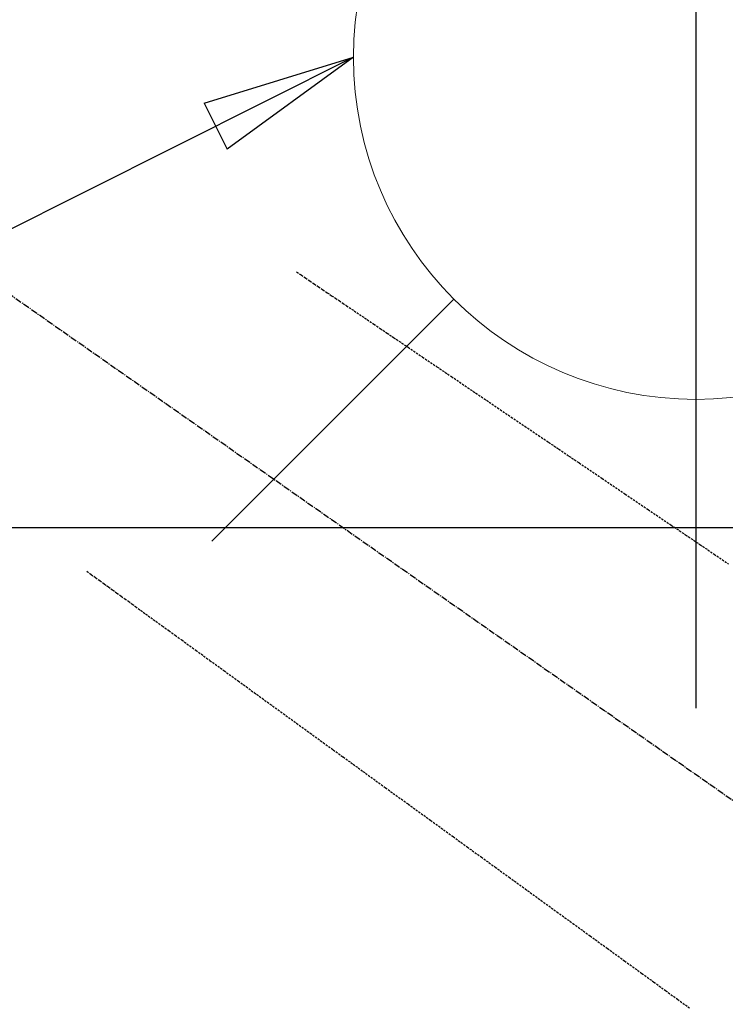
# Model space of a CAD drawing. Units: millimetres. Extents: x -109 to 26472, y -120 to 8847.
# Drawn here: x 15916 to 15999, y 6910 to 7025 of the extents above; entities that cross this region are included whole.
import ezdxf

# ---------------------------------------------------------------- set-up
doc = ezdxf.new("R2010")
doc.units = ezdxf.units.MM
doc.linetypes.add('CENTER2', pattern=[1.125, 0.75, -0.125, 0.125, -0.125])
doc.linetypes.add('HIDDEN', pattern=[0.375, 0.25, -0.125])
doc.layers.get('DEFPOINTS').update_dxf_attribs({"color": 146})
for name, color, linetype in [('126-甲板', 2, 'Continuous'), ('150-機器', 8, 'Continuous'), ('160-文字', 254, 'Continuous'), ('166-寸法B', 11, 'Continuous')]:
    doc.layers.add(name, color=color, linetype=linetype)
doc.styles.add('KH001', font='txt')
doc.dimstyles.new('KH1xx030', dxfattribs={"dimscale": 30, "dimtxt": 2, "dimasz": 0.6, "dimexe": 0.3, "dimexo": 1.2, "dimgap": 0.5, "dimtad": 3, "dimdec": 1, "dimdsep": 46, "dimlunit": 6, "dimtxsty": 'KH001', "dimblk": 'DOT', "dimcen": 1, "dimdle": 1, "dimclrd": 256, "dimclre": 256, "dimclrt": 256, "dimadec": 0, "dimazin": 0, "dimtfac": 1, "dimtdec": 1, "dimtix": 1, "dimtmove": 2, "dimatfit": 3, "dimldrblk": 'CLOSEDBLANK', "dimfxl": 1, "dimtolj": 1, "dimtzin": 0, "dimlwd": -1, "dimlwe": -1, "dimarcsym": 0})

# ---------------------------------------------------------------- blocks, each defined once
blk = doc.blocks.new('F402_H')
at = {"layer": '150-機器', "color": 13, "linetype": 'CENTER2'}
blk.add_line((0, 0), (-244.02, -170.86), dxfattribs=at)
at = {"layer": '150-機器', "color": 13, "linetype": 'HIDDEN'}
for points in [[(-73.36, -25.3), (-73.88, -25.65), (-74.39, -26), (-74.9, -26.34), (-75.41, -26.69), (-75.92, -27.03), (-76.43, -27.38), (-76.94, -27.72), (-77.45, -28.07), (-77.89, -28.36), (-78.32, -28.65), (-78.75, -28.94), (-79.18, -29.24), (-79.78, -29.64), (-80.39, -30.05), (-80.99, -30.46), (-81.6, -30.87), (-82.37, -31.39), (-83.14, -31.91), (-83.92, -32.44), (-84.69, -32.96), (-86.38, -34.1), (-88.06, -35.24), (-89.75, -36.38), (-91.44, -37.52), (-92.39, -38.16), (-93.34, -38.81), (-94.29, -39.45), (-95.24, -40.09), (-96.83, -41.17), (-98.43, -42.25), (-100.02, -43.32), (-101.61, -44.4), (-102.8, -45.2), (-103.98, -46), (-105.17, -46.81), (-106.36, -47.61), (-109.05, -49.43), (-111.74, -51.25), (-114.43, -53.07), (-117.13, -54.89), (-118.8, -56.02), (-120.47, -57.15), (-122.14, -58.28), (-123.82, -59.41)], [(-48.87, -60.28), (-49.37, -60.65), (-49.87, -61.01), (-50.37, -61.37), (-50.87, -61.74), (-51.37, -62.1), (-51.87, -62.46), (-52.37, -62.82), (-52.87, -63.18), (-53.29, -63.49), (-53.71, -63.79), (-54.13, -64.1), (-54.55, -64.4), (-55.14, -64.83), (-55.73, -65.26), (-56.32, -65.69), (-56.92, -66.12), (-57.67, -66.66), (-58.43, -67.21), (-59.18, -67.76), (-59.94, -68.31), (-61.59, -69.5), (-63.23, -70.7), (-64.88, -71.89), (-66.53, -73.09), (-67.46, -73.76), (-68.39, -74.44), (-69.32, -75.11), (-70.25, -75.79), (-71.81, -76.91), (-73.36, -78.04), (-74.92, -79.17), (-76.47, -80.3), (-77.63, -81.14), (-78.79, -81.98), (-79.95, -82.82), (-81.11, -83.66), (-83.74, -85.57), (-86.38, -87.48), (-89.01, -89.38), (-91.64, -91.29), (-93.27, -92.48), (-94.91, -93.66), (-96.54, -94.84), (-98.18, -96.03), (-100.04, -97.38), (-101.9, -98.73), (-103.76, -100.08), (-105.63, -101.43), (-107.64, -102.89), (-109.66, -104.35), (-111.67, -105.81), (-113.69, -107.27), (-115.08, -108.28), (-116.47, -109.29), (-117.86, -110.3), (-119.25, -111.31)]]:
    blk.add_lwpolyline(points, dxfattribs=at)
blk = doc.blocks.new('給水')
at = {"layer": '160-文字', "color": 4, "linetype": 'Continuous', "lineweight": 20}
for p, q in [((-56.57, 56.57), (-28.28, 28.28)), ((28.28, 28.28), (56.57, 56.57)), ((-56.57, -56.57), (-28.28, -28.28)), ((28.28, -28.28), (56.57, -56.57))]:
    blk.add_line(p, q, dxfattribs=at)
blk.add_circle((0, 0), 40, dxfattribs=at)
blk = doc.blocks.new('_ClosedBlank')
at = {"color": 0, "linetype": 'ByBlock', "lineweight": -2}
for p, q in [((-1, 0.1667), (0, 0)), ((-1, 0.1667), (-1, -0.1667)), ((0, 0), (-1, -0.1667))]:
    blk.add_line(p, q, dxfattribs=at)
blk = doc.blocks.new('_Dot')
at = {"color": 0, "linetype": 'ByBlock', "lineweight": -2}
blk.add_line((-0.5, 0), (-1, 0), dxfattribs=at)
at = {"color": 0, "linetype": 'ByBlock', "const_width": 0.5}
blk.add_lwpolyline([(-0.25, 0, 1), (0.25, 0, 1)], format="xyb", close=True, dxfattribs=at)
blk = doc.blocks.new('*D375')
at = {"layer": '166-寸法B', "transparency": 16777216}
for p, q in [((16304.35, 7402.74), (16304.35, 7240.37)), ((15993.53, 7240.37), (16313.35, 7240.37)), ((16304.35, 6833.37), (16304.35, 7222.37)), ((16023.53, 6815.37), (16313.35, 6815.37))]:
    blk.add_line(p, q, dxfattribs=at)
at = {"layer": 'DEFPOINTS', "color": 0, "transparency": 16777216}
for p in [(15957.53, 7240.37), (16304.35, 7240.37), (15987.53, 6815.37)]:
    blk.add_point(p, dxfattribs=at)
at = {"layer": '166-寸法B', "transparency": 16777216, "xscale": 18, "yscale": 18, "zscale": 18}
for p, rotation in [((16304.35, 7240.37), 90), ((16304.35, 6815.37), 270)]:
    blk.add_blockref('_Dot', p, dxfattribs=dict(at, rotation=rotation))
at = {"layer": '166-寸法B', "transparency": 16777216, "insert": (16259.35, 7332.76), "char_height": 60, "attachment_point": 5, "rotation": 90, "style": 'KH001'}
blk.add_mtext('\\A1;425', dxfattribs=at)

msp = doc.modelspace()

# ---------------------------------------------------------------- linework, layer by layer
at = {"layer": '126-甲板', "linetype": 'Continuous'}
msp.add_lwpolyline([(16265.08, 6965.37), (15485.08, 6965.37, 0.414214), (15475.08, 6955.37), (15475.08, 6540.37, 0.414214), (15485.08, 6530.37), (16265.08, 6530.37, 0.414214), (16275.08, 6540.37), (16275.08, 6955.37, 0.414214)], format="xyb", close=True, dxfattribs=at)
at = {"layer": 'DEFPOINTS'}
msp.add_line((15995.1, 7096.44), (15995.1, 6944.3), dxfattribs=at)

# ---------------------------------------------------------------- block references
at = {"layer": '150-機器', "xscale": -1}
msp.add_blockref('F402_H', (15875.09, 7020.56), dxfattribs=at)
at = {"layer": '160-文字'}
msp.add_blockref('給水', (15995.1, 7020.37), dxfattribs=at)

# ---------------------------------------------------------------- dimensions: what is measured, and where the dimension line sits
at = {"layer": '166-寸法B'}
dim = msp.add_linear_dim(base=(16304.35, 7240.37), p1=(15987.53, 6815.37), p2=(15957.53, 7240.37), angle=90, dimstyle='KH1xx030', override={"dimtmove": 1}, dxfattribs=at)
dim.commit()
dim.dimension.update_dxf_attribs({"geometry": '*D375', "text_midpoint": (16340.31, 7332.76), "dimtype": 160})

# ---------------------------------------------------------------- leaders
at = {"layer": '160-文字', "annotation_type": 0, "has_hookline": 1, "hookline_direction": 1}
for points, text_width in [([(16192.18, 7016.45), (15521.17, 8106.62), (15503.17, 8106.62)], 991.37), ([(16095.08, 6980.37), (15637.04, 5504.62), (15619.04, 5504.62)], 1266.09)]:
    msp.add_leader(points, dimstyle='KH1xx030', override={"dimgap": 0.5, "dimtad": 1}, dxfattribs=dict(at, text_width=text_width))
at = {"layer": '160-文字'}
msp.add_leader([(15955.1, 7020.37), (15163.74, 6623.18)], dimstyle='KH1xx030', override={"dimgap": 0.5, "dimtad": 1}, dxfattribs=at)

doc.saveas('drawing.dxf')
